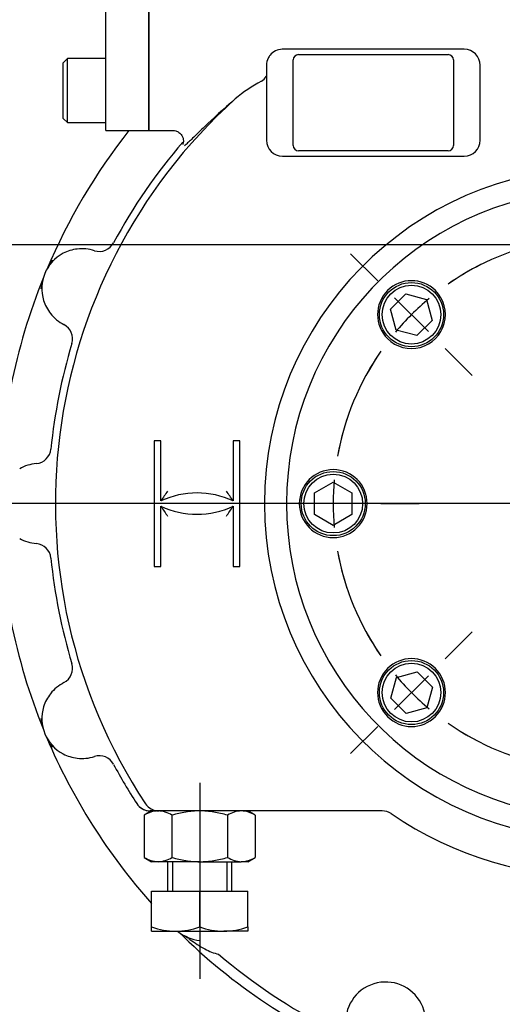
# Model space of a CAD drawing. Units: millimetres. Extents: x 11 to 530, y -57 to 292.
# Drawn here: x 54 to 82, y 117 to 174 of the extents above; entities that cross this region are included whole.
import ezdxf
from ezdxf.enums import TextEntityAlignment as Align
from ezdxf.lldxf.tags import DXFTag

# ---------------------------------------------------------------- set-up
doc = ezdxf.new("R2010")
doc.units = ezdxf.units.MM
for name, color, linetype in [('Default', 7, 'Continuous'), ('HSM24X100ZP', 7, 'Continuous'), ('IB1B64', 7, 'Continuous'), ('IW7A390', 7, 'Continuous'), ('IW7A430', 7, 'Continuous'), ('IW7C12-1', 7, 'Continuous'), ('NL16', 7, 'Continuous'), ('NM24ZP', 7, 'Continuous'), ('SCM16X40CF', 7, 'Continuous'), ('SCM16X70CF', 7, 'Continuous')]:
    doc.layers.add(name, color=color, linetype=linetype)
doc.styles.add('SEACAD_Arial', font='arial.ttf')
doc.styles.add('SEACAD_Solid_Edge_ANSI1_Symbols', font='semeca1.ttf')
tags = doc.linetypes.add('CENTER2', pattern=[28.575, 19.05, -3.175, 3.175, -3.175]).pattern_tags.tags
tags[10:11] = [DXFTag(74, 4), DXFTag(75, 0), DXFTag(340, '0'), DXFTag(46, 0.0), DXFTag(50, 0.0), DXFTag(44, 0.0), DXFTag(45, 0.0)]
tags[8:9] = [DXFTag(74, 4), DXFTag(75, 0), DXFTag(340, '0'), DXFTag(46, 0.0), DXFTag(50, 0.0), DXFTag(44, 0.0), DXFTag(45, 0.0)]
tags[6:7] = [DXFTag(74, 4), DXFTag(75, 0), DXFTag(340, '0'), DXFTag(46, 0.0), DXFTag(50, 0.0), DXFTag(44, 0.0), DXFTag(45, 0.0)]
tags[4:5] = [DXFTag(74, 4), DXFTag(75, 0), DXFTag(340, '0'), DXFTag(46, 0.0), DXFTag(50, 0.0), DXFTag(44, 0.0), DXFTag(45, 0.0)]
doc.dimstyles.new('RG_-_ISO', dxfattribs={"dimtxt": 0.423077, "dimasz": 0.423077, "dimexe": 0.211538, "dimexo": 0.211538, "dimgap": 0.211538, "dimtad": 1, "dimdec": 0, "dimlfac": 6.500006, "dimdsep": 46, "dimtxsty": 'SEACAD_Arial', "dimblk1": '_SE_FILLED', "dimblk2": '_SE_FILLED', "dimsah": 1, "dimcen": 0.211538, "dimadec": 0, "dimazin": 0, "dimtfac": 1, "dimtdec": 0, "dimtofl": 0, "dimtmove": 0, "dimatfit": 3, "dimfxl": 1, "dimtolj": 1, "dimarcsym": 0})

# ---------------------------------------------------------------- blocks, each defined once
blk = doc.blocks.new('SEANNOT_GROUP')
at = {"layer": 'Default', "color": 7, "linetype": 'CENTER2'}
blk.add_line((84.755, 146.064), (49.89, 146.064), dxfattribs=at)
blk = doc.blocks.new('SEANNOT_GROUP2')
at = {"layer": 'Default', "color": 7, "linetype": 'CENTER2'}
blk.add_line((64.428, 129.99), (64.428, 118.696), dxfattribs=at)
blk = doc.blocks.new('SE')
at = {"layer": 'Default', "color": 7, "linetype": 'CENTER2'}
for start, end in [(100.2416, 124.7584), (55.2416, 79.7584), (145.2416, 169.7584), (10.2416, 34.7584), (190.2416, 214.7584), (325.2416, 349.7584), (235.2416, 259.7584), (280.2416, 304.7584)]:
    blk.add_arc((87.505, 146.064), 15.385, start, end, dxfattribs=at)
blk = doc.blocks.new('SEANNOT_GROUP5')
at = {"layer": 'Default', "color": 7, "linetype": 'CENTER2'}
for p, q in [((69.37, 146.064), (67.166, 146.064)), ((73.495, 146.064), (70.745, 146.064)), ((74.87, 146.064), (77.074, 146.064))]:
    blk.add_line(p, q, dxfattribs=at)
for start, end in [(161.5507, 169.7584), (174.8792, 185.1208), (190.2416, 198.4493)]:
    blk.add_arc((87.505, 146.064), 15.385, start, end, dxfattribs=at)
blk = doc.blocks.new('SEANNOT_GROUP6')
at = {"layer": 'Default', "color": 7, "linetype": 'CENTER2'}
for p, q in [((74.682, 158.887), (73.123, 160.445)), ((77.599, 155.97), (75.654, 157.915)), ((78.571, 154.998), (80.129, 153.44))]:
    blk.add_line(p, q, dxfattribs=at)
for start, end in [(116.5507, 124.7584), (129.8792, 140.1208), (145.2416, 153.4493)]:
    blk.add_arc((87.505, 146.064), 15.385, start, end, dxfattribs=at)
blk = doc.blocks.new('SEANNOT_GROUP9')
at = {"layer": 'Default', "color": 7, "linetype": 'CENTER2'}
for p, q in [((78.571, 137.13), (80.129, 138.688)), ((77.599, 136.158), (75.654, 134.213)), ((74.682, 133.241), (73.123, 131.683))]:
    blk.add_line(p, q, dxfattribs=at)
for start, end in [(206.5507, 214.7584), (219.8792, 230.1208), (235.2416, 243.4493)]:
    blk.add_arc((87.505, 146.064), 15.385, start, end, dxfattribs=at)
blk = doc.blocks.new('SE4')
at = {"layer": 'HSM24X100ZP', "color": 7, "linetype": 'Continuous'}
for p, q in [((62.582, 125.449), (62.582, 123.756)), ((62.865, 125.449), (62.865, 123.756)), ((65.991, 125.449), (65.991, 123.756)), ((66.274, 123.756), (66.274, 125.449)), ((61.659, 123.756), (64.428, 123.756)), ((61.659, 121.696), (61.659, 123.756)), ((64.428, 123.756), (67.197, 123.756)), ((64.428, 121.696), (64.428, 123.756)), ((67.197, 121.696), (67.197, 123.756)), ((61.659, 121.449), (61.659, 121.696)), ((61.659, 121.449), (63.043, 121.449)), ((63.043, 121.449), (65.813, 121.449)), ((67.197, 121.449), (65.813, 121.449)), ((67.197, 121.696), (67.197, 121.449))]:
    blk.add_line(p, q, dxfattribs=at)
for centre, radius, start, end in [((63.103, 125.783), 4.335, 250.5356, 269.2083), ((62.995, 125.719), 4.27, 270.6488, 289.6073), ((65.873, 125.783), 4.335, 250.5356, 269.2083), ((65.764, 125.719), 4.27, 270.6488, 289.6073)]:
    blk.add_arc(centre, radius, start, end, dxfattribs=at)
at = {"layer": 'IB1B64', "color": 7, "linetype": 'Continuous'}
for p, q in [((70.12, 171.91), (78.736, 171.91)), ((69.813, 166.679), (69.813, 171.602)), ((79.043, 171.602), (79.043, 166.679)), ((78.736, 166.372), (70.12, 166.372))]:
    blk.add_line(p, q, dxfattribs=at)
for centre, start, end in [((70.12, 171.602), 90, 180), ((78.736, 171.602), 0, 90), ((70.12, 166.679), 180, 270), ((78.736, 166.679), 270, 0)]:
    blk.add_arc(centre, 0.308, start, end, dxfattribs=at)
at = {"layer": 'IW7A390', "color": 7, "linetype": 'Continuous'}
blk.add_arc((87.505, 146.064), 18.077, 6.4745, 353.5255, dxfattribs=at)
at = {"layer": 'IW7A430', "color": 7, "linetype": 'Continuous'}
for p, q in [((61.505, 189.072), (61.505, 167.533)), ((79.659, 172.218), (69.197, 172.218)), ((68.274, 171.295), (68.274, 166.987)), ((80.582, 166.987), (80.582, 171.295)), ((61.505, 167.533), (62.892, 167.533)), ((69.197, 166.064), (79.659, 166.064)), ((55.851, 159.885), (55.978, 160.093)), ((55.292, 158.436), (55.349, 158.674)), ((62.197, 149.679), (61.813, 149.679)), ((61.813, 149.679), (61.813, 142.449)), ((62.197, 146.218), (62.197, 149.679)), ((66.351, 149.679), (66.351, 146.218)), ((66.736, 149.679), (66.351, 149.679)), ((66.736, 142.449), (66.736, 149.679)), ((62.197, 142.449), (62.197, 145.91)), ((66.351, 145.91), (66.351, 142.449)), ((61.813, 142.449), (62.197, 142.449)), ((66.351, 142.449), (66.736, 142.449)), ((55.349, 133.454), (55.292, 133.691)), ((55.978, 132.034), (55.851, 132.243)), ((61.659, 128.372), (61.58, 128.372)), ((62.074, 128.372), (61.789, 128.372)), ((74.936, 128.372), (62.074, 128.372)), ((63.747, 121.038), (63.549, 121.181))]:
    blk.add_line(p, q, dxfattribs=at)
for centre, radius, start, end in [((69.197, 171.295), 0.923, 140.616, 153.4423), ((69.197, 171.295), 0.923, 91.4723, 140.616), ((69.197, 171.295), 0.923, 90, 91.4723), ((79.659, 171.295), 0.923, 0, 90), ((69.197, 171.295), 0.923, 153.4423, 180), ((72.031, 162.704), 8.671, 117.8126, 129.8321), ((87.505, 146.064), 31.385, 132.0684, 213.4005), ((87.505, 146.064), 34.615, 141.6672, 157.0727), ((87.505, 146.064), 31.801, 139.1211, 151.8325), ((69.197, 166.987), 0.923, 180, 270), ((79.659, 166.987), 0.923, 270, 0), ((87.505, 146.064), 19.346, 1.9707, 358.0293), ((58.645, 161.516), 0.935, 252.8385, 331.6099), ((57.657, 158.428), 2.321, 118.1985, 196.8015), ((57.621, 158.423), 2.308, 96.1235, 117.3727), ((57.657, 158.428), 2.308, 72.0034, 97.0062), ((87.505, 146.064), 34.615, 157.9273, 179.5727), ((57.685, 158.483), 2.365, 197.883, 218.6208), ((57.657, 158.428), 2.308, 217.9938, 242.9966), ((56.172, 155.544), 0.935, 343.3901, 62.1615), ((87.505, 146.064), 31.801, 163.1675, 174.3325), ((54.929, 149.296), 0.935, 275.3385, 354.1099), ((55.197, 146.064), 2.308, 94.5034, 119.5062), ((72.595, 139.581), 12.336, 144.2649, 147.4482), ((64.274, 141.754), 4.923, 65.047, 114.953), ((55.953, 139.581), 12.336, 32.5518, 35.7351), ((87.505, 146.064), 34.615, 180.4273, 202.0727), ((64.274, 150.374), 4.923, 245.047, 294.953), ((72.595, 152.547), 12.336, 212.5518, 215.7351), ((55.953, 152.547), 12.336, 324.2649, 327.4482), ((55.197, 146.064), 2.308, 240.4938, 265.4966), ((54.929, 142.832), 0.935, 5.8901, 84.6615), ((87.505, 146.064), 31.801, 185.6675, 196.8325), ((56.172, 136.584), 0.935, 297.8385, 16.6099), ((57.657, 133.7), 2.308, 117.0034, 142.0062), ((57.635, 133.672), 2.308, 141.1235, 162.3727), ((57.657, 133.7), 2.321, 163.1985, 241.8015), ((87.505, 146.064), 34.615, 202.9273, 221.6969), ((57.638, 133.76), 2.365, 242.883, 263.6208), ((57.657, 133.7), 2.308, 262.9938, 287.9966), ((58.645, 130.612), 0.935, 28.3901, 107.1615), ((87.505, 146.064), 31.801, 208.1675, 212.8956), ((74.936, 127.449), 0.923, 55.9723, 90), ((87.505, 146.064), 21.538, 235.9723, 304.0277), ((64.66, 123.219), 2.321, 229.716, 264.3015), ((87.505, 146.064), 34.615, 225.4273, 247.0727), ((67.661, 125.925), 6.235, 232.5201, 241.8952), ((66.408, 123.61), 3.604, 242.119, 255.7204), ((87.505, 146.064), 34.008, 229.7238, 242.7762), ((75.141, 116.216), 2.308, 307.9938, 187.0062)]:
    blk.add_arc(centre, radius, start, end, dxfattribs=at)
for centre, major_axis, ratio, start_param, end_param in [((67.687, 170.744), (0.583, 0.196), 0.753193, 4.982838, 5.657229), ((67.966, 170.695), (-0.308, 0), 0.384327, 2.710958, 3.141593), ((61.578, 129.294), (-0.811, 0.441), 0.999211, 1.072798, 2.068795), ((61.58, 129.295), (0, 0.923), 0.999136, 2.144543, 3.062756), ((62.074, 129.295), (0, 0.923), 0.999126, 2.153344, 3.141593), ((63.234, 120.305), (0.406, 0.829), 0.993112, 5.980735, 6.283185)]:
    blk.add_ellipse(centre, major_axis=major_axis, ratio=ratio, start_param=start_param, end_param=end_param, dxfattribs=at)
for points, knots in [([(66.476, 169.362), (65.786, 168.771), (65.2, 168.226), (64.475, 167.534), (64.264, 167.329), (63.906, 166.984), (63.758, 166.842), (63.61, 166.708), (63.581, 166.682), (63.554, 166.658)], [0, 0, 0, 0, 0.25, 0.25, 0.375, 0.375, 0.5, 0.5, 0.5337539, 0.5337539, 0.5337539, 0.5337539]), ([(62.889, 167.54), (62.949, 167.537), (63.056, 167.528), (63.251, 167.435), (63.398, 167.279), (63.474, 167.101), (63.493, 166.951), (63.482, 166.841), (63.463, 166.773), (63.451, 166.743), (63.449, 166.738), (63.449, 166.738)], [0, 0, 0, 0, 0.0424569, 0.0903992, 0.1440239, 0.1883453, 0.2280057, 0.2667776, 0.3091, 0.3604964, 0.4039837, 0.4039837, 0.4039837, 0.4039837])]:
    blk.add_open_spline(points, degree=3, knots=knots, dxfattribs=at)
at = {"layer": 'IW7C12-1', "color": 7, "linetype": 'Continuous'}
for p, q in [((59.028, 167.533), (59.028, 189.072)), ((61.505, 167.533), (61.505, 189.072)), ((59.028, 167.533), (61.505, 167.533))]:
    blk.add_line(p, q, dxfattribs=at)
at = {"layer": 'NL16', "color": 7, "linetype": 'Continuous'}
for p, q in [((75.014, 158.046), (75.014, 158.045)), ((77.694, 155.306), (77.694, 155.306)), ((74.032, 145.662), (74.032, 145.662)), ((73.188, 144.428), (73.188, 144.428))]:
    blk.add_line(p, q, dxfattribs=at)
for centre, start, end in [((76.626, 156.943), 45, 225), ((76.626, 156.943), 225, 45), ((72.12, 146.064), 90, 270), ((72.12, 146.064), 270, 90), ((76.626, 135.185), 315, 135), ((76.626, 135.185), 135, 315)]:
    blk.add_arc(centre, 1.954, start, end, dxfattribs=at)
at = {"layer": 'NM24ZP', "color": 7, "linetype": 'Continuous'}
for p, q in [((61.659, 128.372), (61.23, 128.124)), ((61.23, 128.124), (61.23, 125.696)), ((62.03, 128.372), (61.659, 128.372)), ((62.829, 128.124), (62.829, 125.696)), ((66.027, 128.124), (66.027, 125.696)), ((67.626, 128.124), (67.197, 128.372)), ((67.626, 128.124), (67.626, 125.696)), ((61.23, 125.696), (61.659, 125.449)), ((62.03, 125.449), (61.659, 125.449)), ((64.428, 125.449), (62.03, 125.449)), ((64.428, 125.449), (66.826, 125.449)), ((67.197, 125.449), (66.826, 125.449)), ((67.197, 125.449), (67.626, 125.696))]:
    blk.add_line(p, q, dxfattribs=at)
for centre, radius, start, end in [((62.075, 126.81), 1.562, 91.6546, 122.7297), ((61.974, 126.776), 1.597, 57.6204, 87.9954), ((66.871, 126.81), 1.562, 91.6546, 122.7297), ((66.77, 126.776), 1.597, 57.6204, 87.9954), ((62.086, 127.045), 1.597, 237.6204, 267.9954), ((61.985, 127.01), 1.562, 271.6546, 302.7297), ((66.882, 127.045), 1.597, 237.6204, 267.9954), ((66.781, 127.01), 1.562, 271.6546, 302.7297)]:
    blk.add_arc(centre, radius, start, end, dxfattribs=at)
for points, knots in [([(64.428, 128.372), (64.158, 128.372), (63.889, 128.348), (63.489, 128.284), (63.356, 128.258), (63.091, 128.196), (62.959, 128.162), (62.829, 128.124)], [0, 0, 0, 0, 0.5, 0.5, 0.75, 0.75, 1, 1, 1, 1]), ([(66.027, 128.124), (65.768, 128.199), (65.506, 128.261), (65.106, 128.326), (64.971, 128.343), (64.699, 128.366), (64.563, 128.372), (64.428, 128.372)], [0, 0, 0, 0, 0.5, 0.5, 0.75, 0.75, 1, 1, 1, 1]), ([(62.829, 125.696), (62.959, 125.658), (63.091, 125.624), (63.356, 125.563), (63.489, 125.536), (63.889, 125.472), (64.158, 125.449), (64.428, 125.449)], [0, 0, 0, 0, 0.25, 0.25, 0.5, 0.5, 1, 1, 1, 1]), ([(64.428, 125.449), (64.563, 125.449), (64.699, 125.454), (64.971, 125.477), (65.106, 125.494), (65.506, 125.559), (65.768, 125.621), (66.027, 125.696)], [0, 0, 0, 0, 0.25, 0.25, 0.5, 0.5, 1, 1, 1, 1])]:
    blk.add_open_spline(points, degree=3, knots=knots, dxfattribs=at)
at = {"layer": 'SCM16X40CF', "color": 7, "linetype": 'Continuous'}
for p, q in [((56.813, 171.687), (56.566, 171.441)), ((56.566, 168.241), (56.566, 171.441)), ((56.813, 167.995), (56.813, 171.687)), ((59.028, 171.687), (56.813, 171.687)), ((56.566, 168.241), (56.813, 167.995)), ((56.813, 167.995), (59.028, 167.995))]:
    blk.add_line(p, q, dxfattribs=at)
at = {"layer": 'SCM16X70CF', "color": 7, "linetype": 'Continuous'}
for p, q in [((75.418, 157.257), (76.297, 158.136)), ((76.297, 158.136), (77.498, 157.814)), ((77.498, 157.814), (77.82, 156.613)), ((75.739, 156.056), (75.418, 157.257)), ((77.82, 156.613), (76.941, 155.734)), ((76.941, 155.734), (75.739, 156.056)), ((71.043, 146.675), (72.12, 147.297)), ((72.12, 147.297), (73.197, 146.675)), ((71.043, 145.431), (71.043, 146.675)), ((73.197, 146.675), (73.197, 145.431)), ((72.12, 144.81), (71.043, 145.431)), ((73.197, 145.431), (72.12, 144.81)), ((75.433, 134.856), (75.755, 136.057)), ((75.755, 136.057), (76.956, 136.379)), ((76.956, 136.379), (77.835, 135.5)), ((77.835, 135.5), (77.513, 134.298)), ((76.312, 133.977), (75.433, 134.856)), ((77.513, 134.298), (76.312, 133.977))]:
    blk.add_line(p, q, dxfattribs=at)
for centre, radius in [((76.626, 156.943), 1.846), ((76.626, 156.943), 1.692), ((72.12, 146.064), 1.846), ((72.12, 146.064), 1.692), ((76.626, 135.185), 1.846), ((76.626, 135.185), 1.692)]:
    blk.add_circle(centre, radius, dxfattribs=at)
blk = doc.blocks.new('DMBLK2769')
at = {"layer": 'Default', "linetype": 'Continuous'}
for points in [[(30.404, 175.552), (31.32, 175.552), (30.862, 178.302)], [(30.404, 148.814), (30.862, 146.064), (31.32, 148.814)]]:
    blk.add_hatch(color=7, dxfattribs=at).paths.add_polyline_path(points)
at = {"layer": 'Default', "color": 7, "linetype": 'Continuous'}
for p, q in [((52.359, 178.302), (29.487, 178.302)), ((30.862, 146.064), (30.862, 178.302)), ((48.515, 146.064), (29.487, 146.064))]:
    blk.add_line(p, q, dxfattribs=at)
at = {"layer": 'Default', "color": 7, "linetype": 'Continuous', "style": 'SEACAD_Arial'}
for s, p in [(']', (27.424, 167.183)), ('8.25"', (27.424, 158.558)), ('210', (24.124, 159.558)), ('CRS', (31.549, 158.902)), ('[', (27.424, 156.308))]:
    blk.add_text(s, height=2.75, rotation=90, dxfattribs=at).set_placement(p, align=Align.TOP_LEFT)
blk = doc.blocks.new('_SE_FILLED')
at = {"color": 0}
blk.add_line((0, 0), (-1, 0), dxfattribs=at)
blk.add_solid([(0, 0), (-1, -0.1665), (-1, 0.1665), (0, 0)], dxfattribs=at)
blk = doc.blocks.new('DMBLK2772')
at = {"layer": 'Default', "linetype": 'Continuous'}
for points in [[(59.316, 234.333), (56.566, 233.875), (59.316, 233.417)], [(84.755, 234.333), (84.755, 233.417), (87.505, 233.875)]]:
    blk.add_hatch(color=7, dxfattribs=at).paths.add_polyline_path(points)
at = {"layer": 'Default', "color": 7, "linetype": 'Continuous'}
for p, q in [((56.566, 189.739), (56.566, 235.25)), ((87.505, 185.054), (87.505, 235.25)), ((56.566, 233.875), (87.505, 233.875))]:
    blk.add_line(p, q, dxfattribs=at)
at = {"layer": 'Default', "color": 7, "linetype": 'Continuous', "style": 'SEACAD_Arial'}
for s, p in [('201', (69.411, 240.612)), ('[', (66.161, 237.312)), (']', (77.036, 237.312)), ('7.92"', (68.411, 237.312))]:
    blk.add_text(s, height=2.75, dxfattribs=at).set_placement(p, align=Align.TOP_LEFT)
blk = doc.blocks.new('DMBLK2773')
at = {"layer": 'Default', "linetype": 'Continuous'}
for points in [[(55.626, 94.437), (55.626, 95.354), (52.876, 94.896)], [(119.37, 94.437), (122.12, 94.896), (119.37, 95.354)]]:
    blk.add_hatch(color=7, dxfattribs=at).paths.add_polyline_path(points)
at = {"layer": 'Default', "color": 7, "linetype": 'Continuous'}
for p, q in [((52.876, 141.216), (52.876, 93.521)), ((122.12, 139.216), (122.12, 93.521)), ((52.876, 94.896), (122.12, 94.896))]:
    blk.add_line(p, q, dxfattribs=at)
for s, style, p in [('450', 'SEACAD_Arial', (87.367, 101.633)), ('O', 'SEACAD_Solid_Edge_ANSI1_Symbols', (78.255, 98.333)), ('[', 'SEACAD_Arial', (83.242, 98.333)), ('17.72"', 'SEACAD_Arial', (85.492, 98.333)), (']', 'SEACAD_Arial', (95.867, 98.333))]:
    blk.add_text(s, height=2.75, dxfattribs=dict(at, style=style)).set_placement(p, align=Align.TOP_LEFT)
blk = doc.blocks.new('DMBLK2778')
at = {"layer": 'Default', "linetype": 'Continuous'}
for points in [[(40.029, 158.212), (40.945, 158.212), (40.487, 160.962)], [(40.029, 148.814), (40.487, 146.064), (40.945, 148.814)]]:
    blk.add_hatch(color=7, dxfattribs=at).paths.add_polyline_path(points)
at = {"layer": 'Default', "color": 7, "linetype": 'Continuous'}
for p, q in [((101.112, 160.962), (39.112, 160.962)), ((40.487, 131.662), (40.487, 160.962)), ((48.515, 146.064), (39.112, 146.064))]:
    blk.add_line(p, q, dxfattribs=at)
at = {"layer": 'Default', "color": 7, "linetype": 'Continuous', "style": 'SEACAD_Arial'}
for s, p in [('C OF G', (41.174, 132.625)), ('     Y', (37.049, 132.625))]:
    blk.add_text(s, height=2.75, rotation=90, dxfattribs=at).set_placement(p, align=Align.TOP_LEFT)
blk = doc.blocks.new('DMBLK2785')
at = {"layer": 'Default', "linetype": 'Continuous'}
for points in [[(55.626, 243.958), (52.876, 243.5), (55.626, 243.042)], [(166.207, 243.958), (166.207, 243.042), (168.957, 243.5)]]:
    blk.add_hatch(color=7, dxfattribs=at).paths.add_polyline_path(points)
at = {"layer": 'Default', "color": 7, "linetype": 'Continuous'}
for p, q in [((52.876, 150.896), (52.876, 244.875)), ((168.957, 153.414), (168.957, 244.875)), ((52.876, 243.5), (168.957, 243.5))]:
    blk.add_line(p, q, dxfattribs=at)
at = {"layer": 'Default', "color": 7, "linetype": 'Continuous', "style": 'SEACAD_Arial'}
for s, p in [('(', (107.229, 250.238)), (')', (113.542, 250.238)), ('755', (108.292, 250.238)), ('(', (103.104, 246.938)), ('[', (104.167, 246.938)), (')', (105.042, 246.938)), ('(', (105.354, 246.938)), (')', (115.417, 246.938)), ('(', (115.729, 246.938)), (']', (116.792, 246.938)), (')', (117.667, 246.938)), ('29.71"', (106.417, 246.938))]:
    blk.add_text(s, height=2.75, dxfattribs=at).set_placement(p, align=Align.TOP_LEFT)
blk = doc.blocks.new('DMBLK2791')
at = {"layer": 'Default', "linetype": 'Continuous'}
for points in [[(64.255, 224.708), (61.505, 224.25), (64.255, 223.792)], [(84.755, 224.708), (84.755, 223.792), (87.505, 224.25)]]:
    blk.add_hatch(color=7, dxfattribs=at).paths.add_polyline_path(points)
at = {"layer": 'Default', "color": 7, "linetype": 'Continuous'}
for p, q in [((61.505, 190.447), (61.505, 225.625)), ((87.505, 185.054), (87.505, 225.625)), ((61.505, 224.25), (87.505, 224.25))]:
    blk.add_line(p, q, dxfattribs=at)
at = {"layer": 'Default', "color": 7, "linetype": 'Continuous', "style": 'SEACAD_Arial'}
for s, p in [('169', (71.88, 230.988)), ('[', (68.63, 227.688)), (']', (79.505, 227.688)), ('6.65"', (70.88, 227.688))]:
    blk.add_text(s, height=2.75, dxfattribs=at).set_placement(p, align=Align.TOP_LEFT)

msp = doc.modelspace()

# ---------------------------------------------------------------- block references
at = {"layer": 'Default'}
for name in ['SE4', 'SEANNOT_GROUP', 'SE', 'SEANNOT_GROUP6', 'SEANNOT_GROUP5', 'SEANNOT_GROUP9', 'SEANNOT_GROUP2']:
    msp.add_blockref(name, (0, 0), dxfattribs=at)

# ---------------------------------------------------------------- dimensions: what is measured, and where the dimension line sits
at = {"layer": 'Default', "color": 7, "linetype": 'Continuous'}
for base, p1, p2, text, override, picture, middle in [((168.957, 243.5), (52.876, 146.064), (168.957, 152.039), '\\A1;(<>)', {"dimtxt": 2.75, "dimasz": 2.75, "dimexe": 1.375, "dimexo": 1.375, "dimgap": 1.375, "dimcen": 1.375, "dimtdec": 2}, 'DMBLK2785', (110.917, 243.5)), ((87.505, 233.875), (56.566, 188.364), (87.505, 146.064), '\\A1;<>', {"dimtxt": 2.75, "dimasz": 2.75, "dimexe": 1.375, "dimexo": 1.375, "dimgap": 1.375, "dimcen": 1.375}, 'DMBLK2772', (72.036, 233.875)), ((87.505, 224.25), (61.505, 189.072), (87.505, 146.064), '\\A1;<>', {"dimtxt": 2.75, "dimasz": 2.75, "dimexe": 1.375, "dimexo": 1.375, "dimgap": 1.375, "dimcen": 1.375}, 'DMBLK2791', (74.505, 224.25))]:
    dim = msp.add_linear_dim(base=base, p1=p1, p2=p2, text=text, dimstyle='RG_-_ISO', override=override, dxfattribs=at)
    dim.commit()
    dim.dimension.update_dxf_attribs({"geometry": picture, "text_midpoint": middle, "dimtype": 160})
for base, p1, p2, angle, text, override, picture, middle, dimtype in [((30.862, 178.302), (87.505, 146.064), (53.734, 178.302), 90, '\\A1;<>\\PCRS', {"dimtxt": 2.75, "dimasz": 2.75, "dimexe": 1.375, "dimexo": 1.375, "dimgap": 1.375, "dimcen": 1.375}, 'DMBLK2769', (30.862, 162.183), 160), ((40.487, 160.962), (87.505, 146.064), (102.487, 160.962), 90, '\\A1;     Y {}\\PC OF G', {"dimtxt": 2.75, "dimasz": 2.75, "dimexe": 1.375, "dimexo": 1.375, "dimgap": 1.375, "dimcen": 1.375, "dimtdec": 2}, 'DMBLK2778', (40.487, 144.4), 160), ((52.876, 94.896), (52.876, 146.064), (122.12, 146.064), 0, '\\A1;%%C <>', {"dimtxt": 2.75, "dimasz": 2.75, "dimexe": 1.375, "dimexo": 1.375, "dimgap": 1.375, "dimcen": 1.375}, 'DMBLK2773', (87.498, 94.896), 161)]:
    dim = msp.add_linear_dim(base=base, p1=p1, p2=p2, angle=angle, text=text, dimstyle='RG_-_ISO', override=override, dxfattribs=at)
    dim.commit()
    dim.dimension.update_dxf_attribs({"geometry": picture, "text_midpoint": middle, "dimtype": dimtype})

doc.saveas('drawing.dxf')
